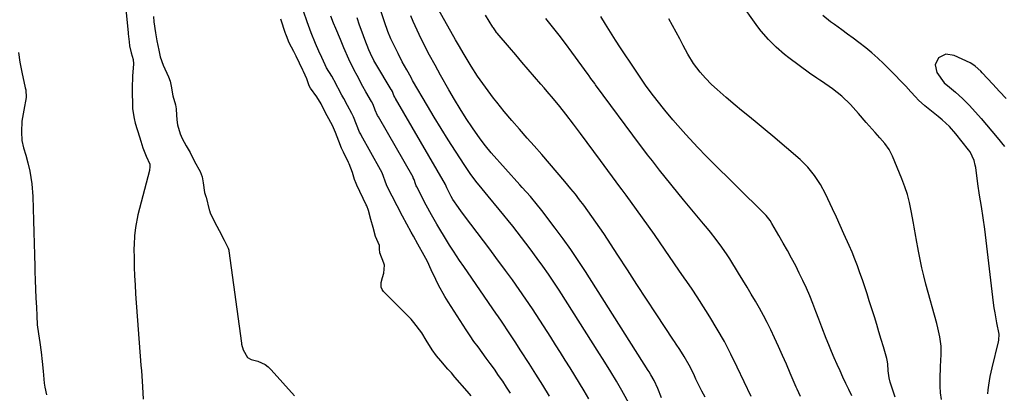
# Model space of a CAD drawing. Units: inches. Extents: x 1830820 to 1836130, y 447485 to 452783.
# Drawn here: x 1831234 to 1831611, y 449697 to 449840 of the extents above; entities that cross this region are included whole.
import ezdxf

# ---------------------------------------------------------------- set-up
doc = ezdxf.new("R2010")
doc.units = ezdxf.units.IN
doc.header["$MEASUREMENT"] = 0
doc.layers.add('7', color=7, linetype='Continuous')
doc.layers.add('8', color=7, linetype='Continuous')

msp = doc.modelspace()

# ---------------------------------------------------------------- linework, layer by layer
at = {"layer": '7', "color": 18}
for points in [[(1831467.75, 449691.79, 1936), (1831464.37, 449697.81, 1936), (1831462.33, 449701.36, 1936), (1831460.22, 449704.86, 1936), (1831459.14, 449706.6, 1936), (1831456.96, 449710.07, 1936), (1831455.86, 449711.8, 1936), (1831440.31, 449736.15, 1936), (1831438.3, 449739.23, 1936), (1831436.24, 449742.29, 1936), (1831434.13, 449745.31, 1936), (1831431.98, 449748.3, 1936), (1831429.23, 449752.02, 1936), (1831427.58, 449754.21, 1936), (1831425.92, 449756.38, 1936), (1831424.24, 449758.54, 1936), (1831422.54, 449760.69, 1936), (1831420.83, 449762.82, 1936), (1831419.1, 449764.94, 1936), (1831417.36, 449767.05, 1936), (1831413.14, 449772.12, 1936), (1831410.78, 449774.99, 1936), (1831408.45, 449777.89, 1936), (1831406.22, 449780.86, 1936), (1831404.13, 449783.93, 1936), (1831400.6, 449789.38, 1936), (1831397.85, 449793.68, 1936), (1831395.14, 449798.01, 1936), (1831392.48, 449802.37, 1936), (1831389.86, 449806.75, 1936), (1831384.12, 449816.49, 1936), (1831384.03, 449816.66, 1936), (1831383.63, 449817.61, 1936), (1831381.91, 449820.59, 1936), (1831380.22, 449823.65, 1936), (1831378.62, 449826.76, 1936), (1831376.2, 449831.69, 1936), (1831375.87, 449832.39, 1936), (1831374.68, 449835.24, 1936), (1831374.15, 449836.69, 1936), (1831373.9, 449837.42, 1936), (1831370.43, 449847.91, 1936)], [(1831284.87, 449840.91, 1928), (1831285.01, 449838.94, 1928), (1831285.55, 449834.71, 1928), (1831286.1, 449831.69, 1928), (1831286.82, 449828.06, 1928), (1831287.41, 449825.56, 1928), (1831288.51, 449822.38, 1928), (1831290.56, 449817.9, 1928), (1831291.18, 449816.16, 1928), (1831291.55, 449814.32, 1928), (1831292.29, 449810.63, 1928), (1831293.25, 449807.17, 1928), (1831293.48, 449805.56, 1928), (1831293.5, 449805.29, 1928), (1831293.79, 449801.36, 1928), (1831294.05, 449799.52, 1928), (1831295.08, 449795.99, 1928), (1831295.85, 449794.3, 1928), (1831297.38, 449791.45, 1928), (1831298.82, 449788.82, 1928), (1831300.54, 449785.42, 1928), (1831302.74, 449781.65, 1928), (1831303.53, 449779.62, 1928), (1831303.81, 449777.27, 1928), (1831304.36, 449773.56, 1928), (1831304.9, 449771.98, 1928), (1831304.97, 449771.72, 1928), (1831306.15, 449766.96, 1928), (1831306.24, 449766.65, 1928), (1831306.53, 449765.72, 1928), (1831308.2, 449762.33, 1928), (1831309.94, 449758.98, 1928), (1831311.91, 449755.29, 1928), (1831313.45, 449752.27, 1928), (1831313.65, 449751.53, 1928), (1831313.69, 449751.28, 1928), (1831318.56, 449715.85, 1928), (1831318.62, 449715.47, 1928), (1831319.22, 449713.38, 1928), (1831320.82, 449710.45, 1928), (1831322.22, 449709.69, 1928), (1831324.76, 449708.97, 1928), (1831327.59, 449707.72, 1928), (1831328.82, 449706.8, 1928), (1831329.95, 449705.73, 1928), (1831338.93, 449695.66, 1928)], [(1831436.62, 449695.58, 1932), (1831434.04, 449699.78, 1932), (1831431.43, 449703.96, 1932), (1831428.79, 449708.12, 1932), (1831425.69, 449712.97, 1932), (1831423.47, 449716.42, 1932), (1831421.22, 449719.86, 1932), (1831418.52, 449723.9, 1932), (1831416.82, 449726.4, 1932), (1831416.39, 449727.02, 1932), (1831403.77, 449745.22, 1932), (1831402.18, 449747.55, 1932), (1831399.84, 449751.06, 1932), (1831398.33, 449753.44, 1932), (1831397.59, 449754.64, 1932), (1831393.47, 449761.43, 1932), (1831391.35, 449765.07, 1932), (1831389.35, 449768.78, 1932), (1831385.78, 449775.71, 1932), (1831385.57, 449776.16, 1932), (1831385.3, 449776.86, 1932), (1831384.78, 449778.49, 1932), (1831384.44, 449779.19, 1932), (1831384.32, 449779.42, 1932), (1831371.03, 449802.53, 1932), (1831370.73, 449803.08, 1932), (1831369.85, 449805.15, 1932), (1831369.02, 449807.27, 1932), (1831368.43, 449808.41, 1932), (1831366.29, 449812.12, 1932), (1831365.13, 449814.17, 1932), (1831362.89, 449818.32, 1932), (1831361.82, 449820.42, 1932), (1831359.77, 449824.66, 1932), (1831357.85, 449828.97, 1932), (1831356.5, 449832.16, 1932), (1831354.76, 449836.33, 1932), (1831353.89, 449838.42, 1932), (1831352.8, 449841.09, 1932)], [(1831479.62, 449694.94, 1938), (1831478.23, 449698.52, 1938), (1831476.77, 449701.58, 1938), (1831475.49, 449703.8, 1938), (1831474.81, 449704.9, 1938), (1831474.47, 449705.44, 1938), (1831450.48, 449743.3, 1938), (1831447.7, 449747.56, 1938), (1831444.85, 449751.76, 1938), (1831441.88, 449755.89, 1938), (1831438.84, 449759.96, 1938), (1831433.69, 449766.65, 1938), (1831433.16, 449767.34, 1938), (1831432.09, 449768.69, 1938), (1831429.31, 449772, 1938), (1831426.18, 449775.54, 1938), (1831425.32, 449776.5, 1938), (1831414.32, 449788.76, 1938), (1831412.12, 449791.38, 1938), (1831410.09, 449794.13, 1938), (1831407.15, 449798.39, 1938), (1831404.76, 449801.95, 1938), (1831402.43, 449805.56, 1938), (1831400.2, 449809.23, 1938), (1831398.04, 449812.94, 1938), (1831394.92, 449818.45, 1938), (1831392.77, 449822.3, 1938), (1831390.67, 449826.18, 1938), (1831388.65, 449830.1, 1938), (1831386.73, 449834.06, 1938), (1831384.36, 449839.1, 1938), (1831383.42, 449841.15, 1938)], [(1831514.01, 449695.4, 1942), (1831508.66, 449706.73, 1942), (1831506.23, 449711.63, 1942), (1831503.69, 449716.47, 1942), (1831500.97, 449721.21, 1942), (1831498.15, 449725.9, 1942), (1831494.19, 449732.18, 1942), (1831493.24, 449733.66, 1942), (1831491.3, 449736.6, 1942), (1831489.29, 449739.5, 1942), (1831488.29, 449740.95, 1942), (1831486.28, 449743.85, 1942), (1831479.11, 449754.25, 1942), (1831476.87, 449757.47, 1942), (1831474.61, 449760.69, 1942), (1831472.32, 449763.88, 1942), (1831470.02, 449767.06, 1942), (1831465.98, 449772.6, 1942), (1831465.69, 449773, 1942), (1831464.5, 449774.6, 1942), (1831463.61, 449775.8, 1942), (1831456.25, 449785.79, 1942), (1831453.68, 449789.28, 1942), (1831451.09, 449792.75, 1942), (1831448.49, 449796.22, 1942), (1831445.87, 449799.67, 1942), (1831442.88, 449803.6, 1942), (1831440.59, 449806.54, 1942), (1831438.22, 449809.42, 1942), (1831435.8, 449812.26, 1942), (1831434.58, 449813.67, 1942), (1831433.36, 449815.08, 1942), (1831430.94, 449817.85, 1942), (1831428.52, 449820.64, 1942), (1831426.1, 449823.45, 1942), (1831423.69, 449826.26, 1942), (1831421.3, 449829.08, 1942), (1831416.62, 449834.6, 1942), (1831416.39, 449834.87, 1942), (1831415.95, 449835.42, 1942), (1831415.13, 449836.57, 1942), (1831414.94, 449836.87, 1942), (1831412.06, 449841.49, 1942)], [(1831552.52, 449695.69, 1946), (1831551.4, 449698.08, 1946), (1831550.28, 449700.47, 1946), (1831549.16, 449702.86, 1946), (1831548.05, 449705.26, 1946), (1831546.94, 449707.65, 1946), (1831545.79, 449710.22, 1946), (1831544.72, 449712.7, 1946), (1831543.7, 449715.2, 1946), (1831542.72, 449717.71, 1946), (1831541.08, 449722.03, 1946), (1831539.94, 449725.03, 1946), (1831538.79, 449728.03, 1946), (1831537.64, 449731.03, 1946), (1831536.45, 449734.01, 1946), (1831535.19, 449736.95, 1946), (1831533.83, 449739.86, 1946), (1831532.42, 449742.74, 1946), (1831531.03, 449745.45, 1946), (1831529.49, 449748.39, 1946), (1831527.92, 449751.32, 1946), (1831526.29, 449754.21, 1946), (1831524.63, 449757.09, 1946), (1831521.88, 449761.76, 1946), (1831521.22, 449762.8, 1946), (1831519.69, 449764.72, 1946), (1831518.85, 449765.61, 1946), (1831498.29, 449785.92, 1946), (1831496.68, 449787.53, 1946), (1831493.51, 449790.8, 1946), (1831490.4, 449794.13, 1946), (1831488.86, 449795.82, 1946), (1831485.82, 449799.22, 1946), (1831483.99, 449801.33, 1946), (1831480.85, 449805.09, 1946), (1831477.89, 449808.81, 1946), (1831475.65, 449811.72, 1946), (1831473.49, 449814.69, 1946), (1831471.4, 449817.69, 1946), (1831470.36, 449819.21, 1946), (1831469.34, 449820.73, 1946), (1831463.84, 449828.96, 1946), (1831461.9, 449831.94, 1946), (1831459.99, 449834.93, 1946), (1831458.14, 449837.96, 1946), (1831456.32, 449841.01, 1946)], [(1831604.73, 449696.47, 1952), (1831604.87, 449698.01, 1952), (1831605.09, 449699.82, 1952), (1831605.6, 449703.15, 1952), (1831606.31, 449706.45, 1952), (1831608.8, 449716.43, 1952), (1831608.91, 449716.99, 1952), (1831609.03, 449719.28, 1952), (1831608.2, 449723.65, 1952), (1831607.46, 449727.46, 1952), (1831607.16, 449729.37, 1952), (1831606.9, 449731.3, 1952), (1831603.57, 449759.53, 1952), (1831602.98, 449763.87, 1952), (1831602.25, 449768.19, 1952), (1831601.51, 449772.5, 1952), (1831600.88, 449776.83, 1952), (1831600.05, 449783.13, 1952), (1831599.9, 449784.04, 1952), (1831599.46, 449785.82, 1952), (1831597.89, 449789.13, 1952), (1831597.35, 449789.87, 1952), (1831592.45, 449796, 1952), (1831589.97, 449798.8, 1952), (1831587.24, 449801.35, 1952), (1831585.61, 449802.7, 1952), (1831583.07, 449804.75, 1952), (1831580.52, 449806.78, 1952), (1831578.12, 449808.98, 1952), (1831576.99, 449810.15, 1952), (1831575.21, 449812.07, 1952), (1831573.21, 449814.22, 1952), (1831571.19, 449816.36, 1952), (1831569.15, 449818.48, 1952), (1831566.84, 449820.83, 1952), (1831564.68, 449822.95, 1952), (1831562.47, 449825.01, 1952), (1831560.2, 449826.99, 1952), (1831557.87, 449828.92, 1952), (1831555.24, 449831, 1952), (1831553.11, 449832.64, 1952), (1831550.95, 449834.24, 1952), (1831548.77, 449835.82, 1952), (1831545.93, 449837.84, 1952), (1831544.4, 449838.96, 1952), (1831541.47, 449841.37, 1952)], [(1831406.6, 449695.68, 1928), (1831405.12, 449697.44, 1928), (1831400.37, 449702.92, 1928), (1831399.04, 449704.46, 1928), (1831397.7, 449705.99, 1928), (1831395.03, 449709.07, 1928), (1831393.32, 449711.09, 1928), (1831391.65, 449713.37, 1928), (1831389.39, 449716.97, 1928), (1831387.65, 449719.82, 1928), (1831384.68, 449723.81, 1928), (1831383.55, 449725.04, 1928), (1831372.98, 449735.68, 1928), (1831372.43, 449736.45, 1928), (1831372.07, 449737.27, 1928), (1831372.06, 449739.09, 1928), (1831372.58, 449741.05, 1928), (1831373.09, 449742.73, 1928), (1831373.36, 449745.78, 1928), (1831373.19, 449746.51, 1928), (1831371.57, 449750.47, 1928), (1831371.5, 449752, 1928), (1831371.51, 449753.28, 1928), (1831369.97, 449756.74, 1928), (1831368.98, 449760.19, 1928), (1831368.18, 449763.25, 1928), (1831367.24, 449766.7, 1928), (1831366.56, 449768.45, 1928), (1831366.4, 449768.79, 1928), (1831362.79, 449776.43, 1928), (1831362.55, 449776.96, 1928), (1831361.91, 449778.56, 1928), (1831361.1, 449781.26, 1928), (1831359.86, 449784.54, 1928), (1831359.6, 449785.08, 1928), (1831357.61, 449789.01, 1928), (1831356.89, 449790.57, 1928), (1831355.83, 449793.28, 1928), (1831354.59, 449796.59, 1928), (1831353.42, 449799.18, 1928), (1831351.46, 449802.89, 1928), (1831350.16, 449805.39, 1928), (1831349.05, 449807.5, 1928), (1831347.42, 449810.18, 1928), (1831344.99, 449813.51, 1928), (1831344.5, 449814.35, 1928), (1831343.58, 449817.03, 1928), (1831342.38, 449819.89, 1928), (1831342.1, 449820.46, 1928), (1831339.46, 449825.82, 1928), (1831339.25, 449826.24, 1928), (1831338.6, 449827.5, 1928), (1831336.87, 449830.89, 1928), (1831335.77, 449833.54, 1928), (1831335.52, 449834.25, 1928), (1831335.44, 449834.48, 1928), (1831333.66, 449839.96, 1928)], [(1831451.75, 449694.61, 1934), (1831449.98, 449697.6, 1934), (1831448.19, 449700.57, 1934), (1831446.38, 449703.53, 1934), (1831444.56, 449706.48, 1934), (1831442.71, 449709.42, 1934), (1831440.86, 449712.35, 1934), (1831438.99, 449715.27, 1934), (1831437.11, 449718.19, 1934), (1831430.08, 449729.06, 1934), (1831427.61, 449732.79, 1934), (1831425.06, 449736.48, 1934), (1831422.46, 449740.12, 1934), (1831419.81, 449743.73, 1934), (1831416.13, 449748.68, 1934), (1831413.75, 449751.88, 1934), (1831411.36, 449755.07, 1934), (1831408.96, 449758.25, 1934), (1831406.55, 449761.43, 1934), (1831402.95, 449766.15, 1934), (1831401.74, 449767.8, 1934), (1831399.64, 449770.89, 1934), (1831398.93, 449772.1, 1934), (1831397.25, 449775.34, 1934), (1831397.02, 449775.95, 1934), (1831396.76, 449776.58, 1934), (1831377.58, 449809.51, 1934), (1831377.49, 449809.68, 1934), (1831377.31, 449810.01, 1934), (1831377.01, 449810.71, 1934), (1831376.45, 449812.18, 1934), (1831376.1, 449812.86, 1934), (1831376, 449813.03, 1934), (1831370.12, 449822.77, 1934), (1831369.36, 449824.08, 1934), (1831368.01, 449826.79, 1934), (1831367.44, 449828.19, 1934), (1831365.89, 449832.2, 1934), (1831364.86, 449834.92, 1934), (1831363.86, 449837.65, 1934), (1831362.89, 449840.39, 1934)], [(1831532.91, 449695.49, 1944), (1831531.54, 449698.31, 1944), (1831531.23, 449699.03, 1944), (1831528.97, 449704.41, 1944), (1831527.51, 449707.81, 1944), (1831526.02, 449711.2, 1944), (1831524.49, 449714.56, 1944), (1831522.92, 449717.92, 1944), (1831521.48, 449720.93, 1944), (1831520.1, 449723.74, 1944), (1831518.67, 449726.53, 1944), (1831517.17, 449729.27, 1944), (1831515.61, 449731.99, 1944), (1831514.02, 449734.69, 1944), (1831512.41, 449737.37, 1944), (1831510.78, 449740.05, 1944), (1831509.13, 449742.72, 1944), (1831505.75, 449748.15, 1944), (1831504.78, 449749.67, 1944), (1831502.74, 449752.67, 1944), (1831500.59, 449755.58, 1944), (1831498.34, 449758.42, 1944), (1831497.18, 449759.81, 1944), (1831495.66, 449761.58, 1944), (1831493.74, 449763.85, 1944), (1831491.83, 449766.14, 1944), (1831489.94, 449768.44, 1944), (1831488.06, 449770.75, 1944), (1831478.88, 449782.18, 1944), (1831476.1, 449785.68, 1944), (1831474.28, 449788.03, 1944), (1831472.48, 449790.4, 1944), (1831471.58, 449791.6, 1944), (1831454.34, 449814.77, 1944), (1831453.98, 449815.27, 1944), (1831452.54, 449817.25, 1944), (1831451.83, 449818.25, 1944), (1831451.47, 449818.74, 1944), (1831445.19, 449827.36, 1944), (1831442.78, 449830.62, 1944), (1831440.33, 449833.85, 1944), (1831437.83, 449837.05, 1944), (1831435.3, 449840.22, 1944)], [(1831569.17, 449695.21, 1948), (1831567.27, 449700.93, 1948), (1831566.83, 449702.59, 1948), (1831566.52, 449705.34, 1948), (1831566.38, 449708.03, 1948), (1831566.17, 449709.36, 1948), (1831566, 449710.01, 1948), (1831564.69, 449714.45, 1948), (1831563.83, 449717.31, 1948), (1831562.97, 449720.18, 1948), (1831562.09, 449723.04, 1948), (1831561.21, 449725.9, 1948), (1831559.26, 449732.15, 1948), (1831558.4, 449734.83, 1948), (1831557.53, 449737.5, 1948), (1831556.62, 449740.16, 1948), (1831555.69, 449742.81, 1948), (1831554.71, 449745.45, 1948), (1831553.7, 449748.07, 1948), (1831552.63, 449750.67, 1948), (1831551.52, 449753.25, 1948), (1831549.55, 449757.71, 1948), (1831548.11, 449760.9, 1948), (1831546.66, 449764.08, 1948), (1831545.19, 449767.26, 1948), (1831542.52, 449773.01, 1948), (1831540.59, 449776.67, 1948), (1831538.31, 449780.12, 1948), (1831535.67, 449783.3, 1948), (1831532.69, 449786.16, 1948), (1831522.24, 449795.11, 1948), (1831519.29, 449797.61, 1948), (1831516.32, 449800.1, 1948), (1831513.32, 449802.56, 1948), (1831510.31, 449805, 1948), (1831507.85, 449806.97, 1948), (1831504.32, 449809.91, 1948), (1831500.89, 449812.96, 1948), (1831498.8, 449814.94, 1948), (1831496.42, 449817.39, 1948), (1831494.4, 449819.68, 1948), (1831491.88, 449822.99, 1948), (1831489.72, 449826.55, 1948), (1831487.94, 449829.82, 1948), (1831486.56, 449832.38, 1948), (1831485.18, 449834.94, 1948), (1831483.81, 449837.5, 1948), (1831482.45, 449840.07, 1948)], [(1831233.02, 449827.2, 1932), (1831233.63, 449823.43, 1932), (1831234.36, 449819.67, 1932), (1831235.67, 449813.65, 1932), (1831235.81, 449812.91, 1932), (1831236.01, 449809.91, 1932), (1831235.05, 449805.06, 1932), (1831234.34, 449800.94, 1932), (1831234.2, 449796.76, 1932), (1831234.39, 449793.54, 1932), (1831234.95, 449790.66, 1932), (1831235.88, 449787.84, 1932), (1831236.7, 449784.99, 1932), (1831237.41, 449781.7, 1932), (1831238.18, 449776.92, 1932), (1831238.52, 449772.09, 1932), (1831238.77, 449762.8, 1932), (1831238.89, 449758.42, 1932), (1831239.02, 449754.05, 1932), (1831239.16, 449749.67, 1932), (1831239.3, 449745.29, 1932), (1831239.37, 449743.37, 1932), (1831239.49, 449739.96, 1932), (1831239.62, 449736.54, 1932), (1831239.76, 449733.12, 1932), (1831239.9, 449729.71, 1932), (1831240.04, 449726.29, 1932), (1831240.28, 449722.89, 1932), (1831240.68, 449719.51, 1932), (1831241.18, 449716.13, 1932), (1831241.71, 449712.47, 1932), (1831242.19, 449708.8, 1932), (1831242.55, 449705.12, 1932), (1831242.94, 449700.55, 1932), (1831243.14, 449699.07, 1932), (1831243.79, 449696.16, 1932)], [(1831611.7, 449809.57, 1952), (1831609.13, 449812.29, 1952), (1831606.58, 449815.03, 1952), (1831602.52, 449819.44, 1952), (1831602.01, 449819.98, 1952), (1831599.79, 449822, 1952), (1831598.55, 449822.81, 1952), (1831597.89, 449823.16, 1952), (1831591.74, 449826.08, 1952), (1831588.62, 449826.51, 1952), (1831585.81, 449825.1, 1952), (1831584.48, 449822.41, 1952), (1831585.16, 449819.49, 1952), (1831588.01, 449815.53, 1952), (1831590.06, 449813.87, 1952), (1831592.35, 449812, 1952), (1831595.05, 449809.61, 1952), (1831597.56, 449807.02, 1952), (1831600.02, 449804.29, 1952), (1831602.12, 449801.92, 1952), (1831604.2, 449799.53, 1952), (1831606.25, 449797.11, 1952), (1831608.27, 449794.67, 1952), (1831611.13, 449791.17, 1952)]]:
    msp.add_polyline3d(points, dxfattribs=at)
at = {"layer": '8', "color": 18}
for points in [[(1831272.64, 449858.76, 1930), (1831275.11, 449834.85, 1930), (1831275.17, 449834.27, 1930), (1831275.43, 449831.23, 1930), (1831275.63, 449829.7, 1930), (1831276.3, 449827.03, 1930), (1831277, 449824.5, 1930), (1831277.16, 449822.78, 1930), (1831276.73, 449818.15, 1930), (1831276.65, 449813.5, 1930), (1831276.7, 449811.89, 1930), (1831276.72, 449807.41, 1930), (1831276.79, 449805.55, 1930), (1831277.35, 449801.91, 1930), (1831277.82, 449800.12, 1930), (1831279.46, 449794.9, 1930), (1831279.97, 449793.23, 1930), (1831280.74, 449790.71, 1930), (1831282.04, 449787.49, 1930), (1831283.42, 449784.4, 1930), (1831283.46, 449783.18, 1930), (1831283.34, 449782.37, 1930), (1831283.25, 449781.97, 1930), (1831278.86, 449765.06, 1930), (1831277.88, 449760.21, 1930), (1831277.51, 449756.93, 1930), (1831277.35, 449753.63, 1930), (1831277.34, 449751.98, 1930), (1831277.39, 449748.44, 1930), (1831277.46, 449745.02, 1930), (1831277.58, 449741.6, 1930), (1831277.76, 449738.18, 1930), (1831277.98, 449734.77, 1930), (1831280.02, 449707.4, 1930), (1831280.17, 449705.35, 1930), (1831280.32, 449703.31, 1930), (1831280.62, 449699.22, 1930), (1831280.9, 449694.43, 1930)], [(1831496.38, 449695.17, 1940), (1831495.1, 449697.44, 1940), (1831493.91, 449699.76, 1940), (1831492.79, 449702.13, 1940), (1831491.95, 449703.97, 1940), (1831490.24, 449707.41, 1940), (1831488.31, 449710.72, 1940), (1831486.59, 449713.44, 1940), (1831485.21, 449715.49, 1940), (1831484.52, 449716.51, 1940), (1831484.18, 449717.02, 1940), (1831477.51, 449727.17, 1940), (1831473.84, 449732.76, 1940), (1831470.17, 449738.36, 1940), (1831466.51, 449743.95, 1940), (1831462.85, 449749.55, 1940), (1831457.42, 449757.86, 1940), (1831455.95, 449760.07, 1940), (1831454.46, 449762.26, 1940), (1831452.94, 449764.43, 1940), (1831451.4, 449766.58, 1940), (1831449.82, 449768.71, 1940), (1831448.21, 449770.82, 1940), (1831446.57, 449772.89, 1940), (1831444.89, 449774.95, 1940), (1831442.53, 449777.8, 1940), (1831439.63, 449781.25, 1940), (1831436.71, 449784.68, 1940), (1831433.75, 449788.07, 1940), (1831430.75, 449791.43, 1940), (1831428.07, 449794.41, 1940), (1831425.1, 449797.77, 1940), (1831422.16, 449801.18, 1940), (1831419.29, 449804.63, 1940), (1831416.46, 449808.12, 1940), (1831415.19, 449809.73, 1940), (1831413.08, 449812.48, 1940), (1831411.03, 449815.28, 1940), (1831409.09, 449818.14, 1940), (1831406.64, 449821.97, 1940), (1831405.12, 449824.47, 1940), (1831403.61, 449826.99, 1940), (1831402.13, 449829.52, 1940), (1831400.67, 449832.06, 1940), (1831391.91, 449847.57, 1940)], [(1831586.94, 449694.33, 1950), (1831586.62, 449696.87, 1950), (1831586.43, 449699.43, 1950), (1831586.37, 449702.46, 1950), (1831586.5, 449706.68, 1950), (1831586.73, 449709.46, 1950), (1831586.84, 449711.23, 1950), (1831586.76, 449714.75, 1950), (1831586.28, 449718.26, 1950), (1831585.56, 449721.72, 1950), (1831585.12, 449723.44, 1950), (1831580.96, 449738.49, 1950), (1831580.14, 449741.6, 1950), (1831579.38, 449744.74, 1950), (1831578.7, 449747.89, 1950), (1831578.08, 449751.05, 1950), (1831577.18, 449755.94, 1950), (1831577.05, 449756.67, 1950), (1831576.49, 449760.32, 1950), (1831576.24, 449761.78, 1950), (1831575.37, 449766.59, 1950), (1831574.7, 449769.7, 1950), (1831573.91, 449772.77, 1950), (1831572.91, 449775.78, 1950), (1831571.79, 449778.75, 1950), (1831568.14, 449787.52, 1950), (1831566.86, 449790.03, 1950), (1831565.2, 449792.3, 1950), (1831563.34, 449794.45, 1950), (1831562.4, 449795.53, 1950), (1831561.47, 449796.6, 1950), (1831558.12, 449800.41, 1950), (1831555.09, 449803.83, 1950), (1831552, 449807.22, 1950), (1831548.73, 449810.39, 1950), (1831545.15, 449813.2, 1950), (1831540.91, 449816.17, 1950), (1831540.34, 449816.56, 1950), (1831539.19, 449817.33, 1950), (1831536.34, 449819.26, 1950), (1831528.4, 449825.15, 1950), (1831526.73, 449826.44, 1950), (1831523.54, 449829.18, 1950), (1831520.56, 449832.14, 1950), (1831517.83, 449835.33, 1950), (1831516.56, 449837, 1950), (1831509.19, 449847.29, 1950)], [(1831421.7, 449696.69, 1930), (1831420.22, 449699, 1930), (1831418.7, 449701.29, 1930), (1831417.15, 449703.56, 1930), (1831415.5, 449705.9, 1930), (1831413.96, 449708.05, 1930), (1831412.4, 449710.18, 1930), (1831410.81, 449712.29, 1930), (1831409.24, 449714.42, 1930), (1831407.7, 449716.57, 1930), (1831406.21, 449718.75, 1930), (1831404.75, 449720.95, 1930), (1831397.83, 449731.66, 1930), (1831396.53, 449733.75, 1930), (1831394.15, 449738.04, 1930), (1831393.06, 449740.25, 1930), (1831391.34, 449743.91, 1930), (1831389.84, 449747.09, 1930), (1831388.62, 449749.43, 1930), (1831386.2, 449753.77, 1930), (1831384.47, 449756.83, 1930), (1831383.61, 449758.35, 1930), (1831381.91, 449761.42, 1930), (1831380.27, 449764.52, 1930), (1831374.32, 449776.08, 1930), (1831374.14, 449776.45, 1930), (1831372.47, 449781.1, 1930), (1831371.9, 449782.25, 1930), (1831364.47, 449795.54, 1930), (1831364.26, 449795.93, 1930), (1831363.86, 449796.72, 1930), (1831362.69, 449799.65, 1930), (1831361.49, 449802.6, 1930), (1831360.87, 449803.81, 1930), (1831359.16, 449806.91, 1930), (1831357.75, 449809.51, 1930), (1831357.05, 449810.82, 1930), (1831354.05, 449816.47, 1930), (1831353.97, 449816.61, 1930), (1831353.68, 449817.16, 1930), (1831353.18, 449818.13, 1930), (1831351.21, 449821.34, 1930), (1831350.67, 449822.42, 1930), (1831349.32, 449825.27, 1930), (1831348.24, 449827.67, 1930), (1831346.99, 449830.59, 1930), (1831345.3, 449834.76, 1930), (1831343.74, 449838.97, 1930), (1831342.31, 449843.03, 1930)]]:
    msp.add_polyline3d(points, dxfattribs=at)

doc.saveas('drawing.dxf')
